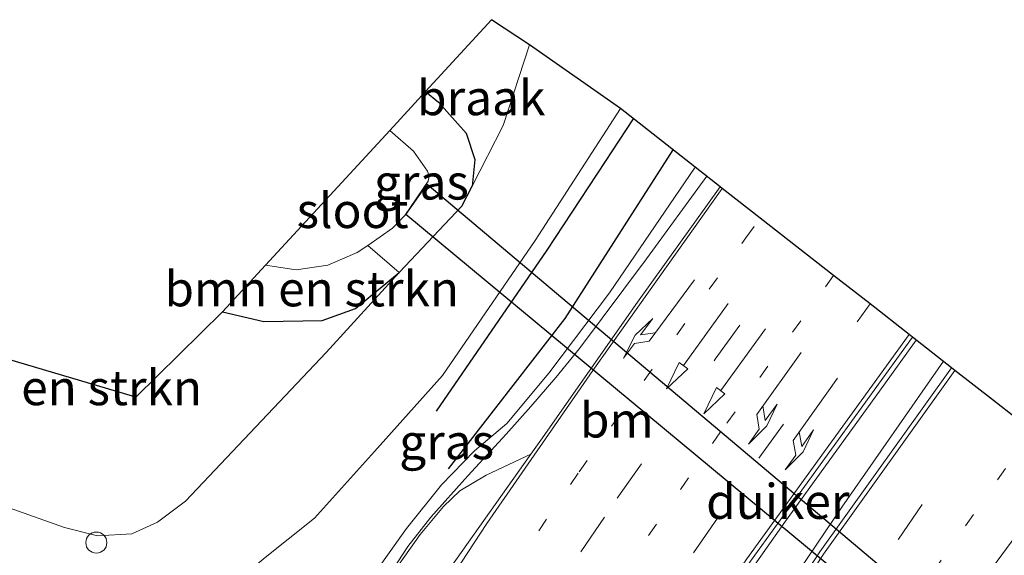
# Model space of a CAD drawing. Units: metres. Extents: x 89995 to 97349, y 449998 to 451956.
# Drawn here: x 94751 to 94822, y 451156 to 451194 of the extents above; entities that cross this region are included whole.
import ezdxf
from ezdxf.enums import TextEntityAlignment as Align

# ---------------------------------------------------------------- set-up
doc = ezdxf.new("R2010")
doc.units = ezdxf.units.M
doc.linetypes.add('VW-1-3_STREEP', pattern=[4, 1, -3])
doc.linetypes.add('VW-3-9_STREEP', pattern=[12, 3, -9])
doc.layers.get('0').update_dxf_attribs({"lineweight": 25})
for name, color, linetype, lineweight in [('B-ME-AL-OVERIG-S-B1', 7, 'Continuous', 18), ('B-ME-BV-GELEIDECONSTRUCTIE-GELEIDERAIL-L-B1', 213, 'BV-GELEIDERAIL', 18), ('B-ME-GR-BOMENRIJ-L-B1', 10, 'Continuous', 25), ('B-ME-GR-BOMENSTRUIKEN-GV-B6', 93, 'Continuous', 18), ('B-ME-GW-INSTEEKWATERGANG-L-B1', 10, 'Continuous', 25), ('B-ME-GW-KRUINLIJN-L-B1', 93, 'Continuous', 18), ('B-ME-GW-TEENLIJN-L-B1', 93, 'Continuous', 18), ('B-ME-IE-GRASLAND-GV-B6', 93, 'Continuous', 18), ('B-ME-IE-GRONDWERKLIJN-GROND_NIETINGERICHT-GV-B6', 253, 'Continuous', 18), ('B-ME-KG-KADASTRAAL-OPNAMEDTMGRENS-L-B1', 10, 'Continuous', 25), ('B-ME-KW-DUIKER-GV-B6', 10, 'Continuous', 25), ('B-ME-OG-WATER-GV-B6', 153, 'Continuous', 18), ('B-ME-VH-VERH_SOORT-BITUMEN-GV-B6', 8, 'IE-TERREINAFSCHEIDING-NATUURLIJK-HOUTWAL', 18), ('B-ME-VH-VERH_SOORT-KLINKERS-GV-B6', 8, 'IE-TERREINAFSCHEIDING-NATUURLIJK-HOUTWAL', 18), ('B-ME-VW-MARKERING-13STREEP-045-L-B1', 255, 'VW-1-3_STREEP', 18), ('B-ME-VW-MARKERING-39STREEP-015-L-B1', 255, 'VW-3-9_STREEP', 18), ('B-ME-VW-MARKERING-PIJLLI750-S-B1', 7, 'Continuous', 18), ('B-ME-VW-MARKERING-PIJLRD750-S-B1', 7, 'Continuous', 18), ('B-ME-VW-MARKERING-PIJLRE750-S-B1', 7, 'Continuous', 18), ('B-ME-VW-MARKERING-STREEP-015-L-B1', 7, 'Continuous', 18)]:
    doc.layers.add(name, color=color, linetype=linetype, lineweight=lineweight)
doc.styles.add('NLCS-ISO', font='NLCS-ISO.TTF')
doc.linetypes.add('BV-GELEIDERAIL', pattern='A,10,-3,[108,NLCS.SHX,S=1,R=0,X=0,Y=0],-3', length=16)
doc.linetypes.add('IE-TERREINAFSCHEIDING-NATUURLIJK-HOUTWAL', pattern='A,7,-1.5,[67,NLCS.SHX,S=0.75,R=45,X=0,Y=0],-1.5,7,-1.5,[70,NLCS.SHX,S=0.75,R=0,X=0,Y=0],-1.5', length=20)

# ---------------------------------------------------------------- blocks, each defined once
blk = doc.blocks.new('dtb')
blk.add_circle((0, 0), 0.75)
blk = doc.blocks.new('pijll')
for p, q in [((5.7, 1.05, 0.1), (4, 0.75, 0.1)), ((4, 0.75, 0.1), (5.45, 0.75, 0.1)), ((5.45, 0.75, 0.1), (4.7, 0, 0.1)), ((6.2, 0.75, 0.1), (5.45, 0, 0.1)), ((7.5, 0.75, 0.1), (5.7, 1.05, 0.1)), ((7.5, 0.75, 0.1), (6.2, 0.75, 0.1)), ((0, 0, 0.1), (5.45, 0, 0.1))]:
    blk.add_line(p, q)
blk = doc.blocks.new('pijl')
for p, q in [((0, 0, 0.1), (5.45, 0, 0.1)), ((7.5, 0, 0.1), (5.45, 0.375, 0.1)), ((5.45, 0.375, 0.1), (5.45, -0.375, 0.1)), ((5.45, -0.375, 0.1), (7.5, 0, 0.1))]:
    blk.add_line(p, q)
blk = doc.blocks.new('pijlr')
for p, q in [((0, 0, 0.1), (5.45, 0, 0.1)), ((5.45, -0.75, 0.1), (4.7, 0, 0.1)), ((6.2, -0.75, 0.1), (5.45, 0, 0.1)), ((4, -0.75, 0.1), (5.45, -0.75, 0.1)), ((5.7, -1.05, 0.1), (4, -0.75, 0.1)), ((7.5, -0.75, 0.1), (5.7, -1.05, 0.1)), ((7.5, -0.75, 0.1), (6.2, -0.75, 0.1))]:
    blk.add_line(p, q)

msp = doc.modelspace()

# ---------------------------------------------------------------- linework, layer by layer
at = {"layer": 'B-ME-BV-GELEIDECONSTRUCTIE-GELEIDERAIL-L-B1'}
for points in [[(94777.534, 451154.308, 1.064), (94778.967, 451156.504, 1.02), (94780.594, 451158.607, 0.992), (94783.255, 451161.545, 0.871), (94785.984, 451164.534, 0.734), (94787.743, 451166.507, 0.681), (94789.516, 451168.557, 0.625), (94791.196, 451170.628, 0.609), (94795.99, 451177.032, 0.48), (94800.28, 451182.937, 0.333)], [(94817.154, 451169.722, 0.592), (94809.91, 451159.32, 0.754), (94803.935, 451150.426, 0.968), (94795.315, 451136.941, 1.323), (94787.65, 451124.41, 1.766), (94778.705, 451109.575, 2.295), (94774.75, 451102.774, 2.448), (94774.588, 451102.633, 2.468), (94774.318, 451102.632, 2.456), (94771.335, 451104.207, 2.375), (94771.099, 451104.437, 2.375), (94771.176, 451104.752, 2.395), (94777.28, 451115.021, 2.182), (94783.614, 451125.199, 1.851), (94788.644, 451133.024, 1.536), (94793.763, 451140.794, 1.355), (94799.768, 451149.594, 1.129), (94805.898, 451158.309, 0.939), (94812.908, 451168.027, 0.782), (94815.221, 451171.236, 0.73)]]:
    msp.add_polyline3d(points, dxfattribs=at)
at = {"layer": 'B-ME-GR-BOMENRIJ-L-B1'}
for points in [[(94781.004, 451166.16, -2.726), (94788.909, 451177.662, -2.879), (94793.068, 451183.976, -2.996), (94795.056, 451187.029, -3.041)], [(94797.873, 451184.823, -1.292), (94790.159, 451172.772, -1.214), (94781.849, 451162.043, -0.613)]]:
    msp.add_polyline3d(points, dxfattribs=at)
at = {"layer": 'B-ME-GR-BOMENSTRUIKEN-GV-B6'}
for points in [[(94765.746, 451173.249, -3.847), (94768.824, 451176.594, -5.497), (94770.996, 451176.248, -5.497), (94773.255, 451176.586, -5.497), (94775.361, 451177.483, -5.493), (94776.111, 451177.999, -5.493), (94778.347, 451176.061, -3.613), (94775.244, 451173.503, -3.666), (94772.856, 451172.633, -3.751), (94768.687, 451172.56, -3.815), (94765.746, 451173.249, -3.847)], [(94731.465, 451175.503, -4.012), (94759.574, 451167.155, -3.928), (94765.746, 451173.249, -3.847), (94768.687, 451172.56, -3.815), (94772.856, 451172.633, -3.751), (94775.244, 451173.503, -3.666), (94778.347, 451176.061, -3.613), (94773.138, 451170.362, -3.404), (94763.107, 451159.729, -3.525), (94761.119, 451158.229, -3.666), (94759.277, 451157.419, -3.734), (94756.843, 451157.26, -3.819), (94754.482, 451157.869, -3.855), (94731.506, 451166.01, -4.037), (94732.091, 451167.499, -4.037), (94732.276, 451169.242, -4.041), (94731.995, 451170.973, -4.065), (94730.985, 451172.667, -4.065), (94729.988, 451173.293, -4.061), (94729.682, 451173.395, -4.061), (94731.465, 451175.503, -4.012)]]:
    msp.add_polyline3d(points, dxfattribs=at)
at = {"layer": 'B-ME-GW-INSTEEKWATERGANG-L-B1'}
for points in [[(94780.221, 451188.978, -3.444), (94781.141, 451188.225, -3.444), (94783.135, 451186.016, -3.444), (94783.752, 451184.12, -3.444), (94783.553, 451182.228, -3.444)], [(94778.347, 451176.061, -3.613), (94782.825, 451180.798, -3.448), (94783.553, 451182.228, -3.444)], [(94765.746, 451173.249, -3.847), (94768.687, 451172.56, -3.815), (94772.856, 451172.633, -3.751), (94775.244, 451173.503, -3.666), (94778.347, 451176.061, -3.613)]]:
    msp.add_polyline3d(points, dxfattribs=at)
at = {"layer": 'B-ME-GW-KRUINLIJN-L-B1'}
msp.add_polyline3d([(94769.818, 451140.202, 0.504), (94771.267, 451142.449, 0.455), (94772.244, 451144.172, 0.411), (94772.898, 451145.904, 0.29), (94773.92, 451149.247, 0.201), (94774.863, 451151.659, 0.145), (94776.034, 451153.797, 0.048), (94777.406, 451155.729, -0.088), (94778.879, 451157.788, -0.068), (94781.372, 451160.916, -0.181), (94783.712, 451163.322, -0.201), (94786.034, 451165.286, -0.189), (94789.01, 451168.875, -0.302), (94793.343, 451174.61, -0.403), (94799.452, 451183.586, -0.582)], dxfattribs=at)
at = {"layer": 'B-ME-GW-TEENLIJN-L-B1'}
msp.add_polyline3d([(94794.124, 451187.759, -3.195), (94788.056, 451178.342, -3.093), (94781.437, 451168.711, -3.012), (94776.581, 451163.278, -3.037), (94772.307, 451158.535, -3.017), (94770.423, 451157.021, -3.125), (94768.781, 451155.718, -3.222), (94767.187, 451154.362, -3.331), (94765.728, 451153.069, -3.444), (94764.853, 451152.093, -3.634), (94764.273, 451150.991, -3.747), (94764.011, 451149.747, -3.839), (94764.25, 451148.722, -3.843), (94764.779, 451147.418, -3.778)], dxfattribs=at)
at = {"layer": 'B-ME-IE-GRASLAND-GV-B6'}
for points in [[(94731.506, 451166.01, -4.037), (94754.482, 451157.869, -3.855), (94756.843, 451157.26, -3.819), (94759.277, 451157.419, -3.734), (94761.119, 451158.229, -3.666), (94763.107, 451159.729, -3.525), (94773.138, 451170.362, -3.404), (94778.347, 451176.061, -3.613), (94782.825, 451180.798, -3.448), (94783.553, 451182.228, -3.444), (94785.772, 451186.566, -3.283), (94787.634, 451192.305, -3.256)], [(94787.634, 451192.305, -3.256), (94794.124, 451187.759, -3.195), (94788.056, 451178.342, -3.093), (94781.437, 451168.711, -3.012), (94776.581, 451163.278, -3.037), (94772.307, 451158.535, -3.017), (94770.423, 451157.021, -3.125), (94768.781, 451155.718, -3.222), (94767.187, 451154.362, -3.331), (94765.728, 451153.069, -3.444), (94764.853, 451152.093, -3.634), (94764.273, 451150.991, -3.747), (94764.011, 451149.747, -3.839), (94764.25, 451148.722, -3.843), (94764.779, 451147.418, -3.778), (94764.592, 451147.064, -4), (94764.232, 451146.459, -3.936), (94760.042, 451148.914, -3.948), (94756.063, 451151.081, -3.932), (94752.233, 451152.889, -3.924), (94748.374, 451154.58, -3.948)], [(94777.673, 451186.21, -5.496), (94780.221, 451188.978, -3.444), (94781.141, 451188.225, -3.444), (94783.135, 451186.016, -3.444), (94783.752, 451184.12, -3.444), (94783.553, 451182.228, -3.444), (94782.825, 451180.798, -3.448), (94778.347, 451176.061, -3.613), (94776.111, 451177.999, -5.493), (94777.881, 451179.217, -5.493), (94778.741, 451180.135, -5.493), (94780.409, 451182.581, -5.493), (94780.478, 451182.93, -5.493), (94780.364, 451183.292, -5.493), (94779.379, 451184.718, -5.493), (94777.673, 451186.21, -5.496)], [(94768.781, 451155.718, -3.222), (94770.423, 451157.021, -3.125), (94772.307, 451158.535, -3.017), (94776.581, 451163.278, -3.037), (94781.437, 451168.711, -3.012), (94788.056, 451178.342, -3.093), (94794.124, 451187.759, -3.195)], [(94794.124, 451187.759, -3.195), (94799.452, 451183.586, -0.582), (94793.343, 451174.61, -0.403), (94789.01, 451168.875, -0.302), (94786.034, 451165.286, -0.189), (94783.712, 451163.322, -0.201), (94781.372, 451160.916, -0.181), (94778.879, 451157.788, -0.068), (94777.406, 451155.729, -0.088)], [(94750.225, 451122.615, 1.02), (94752.65, 451122.303, 1.032), (94755.144, 451122.329, 0.976), (94756.63, 451122.988, 1.02), (94759.039, 451124.576, 1.016), (94760.453, 451126.014, 1.008), (94766.921, 451136.142, 0.778), (94769.818, 451140.202, 0.504), (94771.267, 451142.449, 0.455), (94772.244, 451144.172, 0.411), (94772.898, 451145.904, 0.29), (94773.92, 451149.247, 0.201), (94774.863, 451151.659, 0.145), (94776.034, 451153.797, 0.048), (94777.406, 451155.729, -0.088), (94778.879, 451157.788, -0.068), (94781.372, 451160.916, -0.181), (94783.712, 451163.322, -0.201), (94786.034, 451165.286, -0.189), (94789.01, 451168.875, -0.302), (94793.343, 451174.61, -0.403), (94799.452, 451183.586, -0.582), (94801.237, 451182.188, -0.362)], [(94801.237, 451182.188, -0.362), (94795.336, 451173.952, -0.233), (94788.447, 451164.106, -0.084), (94787.735, 451163.1, -0.056), (94784.551, 451161.59, -0.044), (94782.681, 451160.469, -0.016), (94781.513, 451159.35, -0.016), (94779.846, 451157.368, 0.084), (94778.352, 451155.231, 0.149)], [(94817.744, 451169.26, -0.139), (94808.355, 451156.133, 0.153), (94798.631, 451141.284, 0.528), (94790.106, 451127.476, 0.875), (94783.329, 451116.557, 1.25), (94783.088, 451116.164, 1.263), (94779.136, 451118.702, 1.318), (94782.599, 451124.377, 1.133), (94791.55, 451138.159, 0.657), (94803.394, 451155.449, 0.262), (94814.943, 451171.454, 0.011), (94817.744, 451169.26, -0.139)]]:
    msp.add_polyline3d(points, dxfattribs=at)
at = {"layer": 'B-ME-IE-GRONDWERKLIJN-GROND_NIETINGERICHT-GV-B6'}
msp.add_polyline3d([(94780.221, 451188.978, -3.444), (94784.937, 451194.111, -3.367), (94787.634, 451192.305, -3.256), (94785.772, 451186.566, -3.283), (94783.553, 451182.228, -3.444), (94783.752, 451184.12, -3.444), (94783.135, 451186.016, -3.444), (94781.141, 451188.225, -3.444), (94780.221, 451188.978, -3.444)], dxfattribs=at)
at = {"layer": 'B-ME-KG-KADASTRAAL-OPNAMEDTMGRENS-L-B1'}
msp.add_polyline3d([(94823.472, 451164.774, -0.328), (94820.733, 451166.919, -0.271), (94817.981, 451169.075, -0.141), (94817.744, 451169.26, -0.139), (94814.943, 451171.454, 0.011), (94814.706, 451171.639, 0.014), (94811.927, 451173.816, -0.085), (94809.327, 451175.852, -0.159), (94806.716, 451177.897, -0.208), (94804.103, 451179.943, -0.269), (94801.393, 451182.066, -0.328), (94801.237, 451182.188, -0.362), (94799.452, 451183.586, -0.582), (94794.124, 451187.759, -3.195), (94787.634, 451192.305, -3.256), (94784.937, 451194.111, -3.367), (94780.221, 451188.978, -3.444), (94777.673, 451186.21, -5.496), (94768.824, 451176.594, -5.497), (94765.746, 451173.249, -3.847), (94759.574, 451167.155, -3.928), (94731.465, 451175.503, -4.012)], dxfattribs=at)
at = {"layer": 'B-ME-KW-DUIKER-GV-B6'}
msp.add_polyline3d([(94832.068, 451138.719, -5.477), (94830.536, 451137.259, -5.477), (94778.834, 451180.198, -5.477), (94780.334, 451182.375, -5.477), (94832.068, 451138.719, -5.477)], dxfattribs=at)
at = {"layer": 'B-ME-OG-WATER-GV-B6'}
msp.add_polyline3d([(94768.824, 451176.594, -5.497), (94777.673, 451186.21, -5.496), (94779.379, 451184.718, -5.493), (94780.364, 451183.292, -5.493), (94780.478, 451182.93, -5.493), (94780.409, 451182.581, -5.493), (94778.741, 451180.135, -5.493), (94777.881, 451179.217, -5.493), (94776.111, 451177.999, -5.493), (94775.361, 451177.483, -5.493), (94773.255, 451176.586, -5.497), (94770.996, 451176.248, -5.497), (94768.824, 451176.594, -5.497)], dxfattribs=at)
at = {"layer": 'B-ME-VH-VERH_SOORT-BITUMEN-GV-B6'}
for points in [[(94750.048, 451119.207, 1.278), (94751.414, 451118.936, 1.262), (94753.032, 451118.762, 1.226), (94754.357, 451118.836, 1.234), (94755.806, 451119.148, 1.218), (94757.227, 451119.71, 1.197), (94759.267, 451120.903, 1.129), (94760.993, 451122.16, 1.109), (94762.365, 451123.711, 1.036), (94763.543, 451125.426, 1.008), (94767.091, 451131.132, 0.843), (94773.32, 451141.186, 0.548), (94774.661, 451143.35, 0.484), (94781.952, 451154.928, 0.169), (94787.735, 451163.1, -0.056), (94788.447, 451164.106, -0.084), (94795.336, 451173.952, -0.233), (94801.237, 451182.188, -0.362), (94801.393, 451182.066, -0.328)], [(94801.393, 451182.066, -0.328), (94804.103, 451179.943, -0.269), (94806.716, 451177.897, -0.208), (94809.327, 451175.852, -0.159), (94811.927, 451173.816, -0.085), (94814.706, 451171.639, 0.014), (94814.943, 451171.454, 0.011), (94803.394, 451155.449, 0.262), (94791.55, 451138.159, 0.657), (94782.599, 451124.377, 1.133), (94779.136, 451118.702, 1.318), (94773.232, 451109.029, 1.633), (94770.628, 451104.303, 1.73), (94774.561, 451102.244, 1.738), (94783.088, 451116.164, 1.263), (94783.329, 451116.557, 1.25), (94790.106, 451127.476, 0.875), (94798.631, 451141.284, 0.528), (94808.355, 451156.133, 0.153), (94817.744, 451169.26, -0.139), (94817.981, 451169.075, -0.141), (94820.733, 451166.919, -0.271), (94823.472, 451164.774, -0.328)]]:
    msp.add_polyline3d(points, dxfattribs=at)
at = {"layer": 'B-ME-VH-VERH_SOORT-KLINKERS-GV-B6'}
msp.add_polyline3d([(94787.735, 451163.1, -0.056), (94781.952, 451154.928, 0.169), (94774.661, 451143.35, 0.484), (94773.32, 451141.186, 0.548), (94774.31, 451145.179, 0.431), (94774.899, 451147.995, 0.407), (94775.447, 451149.929, 0.367), (94776.169, 451151.535, 0.294), (94777.269, 451153.541, 0.233), (94778.352, 451155.231, 0.149), (94779.846, 451157.368, 0.084), (94781.513, 451159.35, -0.016), (94782.681, 451160.469, -0.016), (94784.551, 451161.59, -0.044), (94787.735, 451163.1, -0.056)], dxfattribs=at)
at = {"layer": 'B-ME-VW-MARKERING-13STREEP-045-L-B1'}
for points in [[(94783.786, 451151.016, 0.282), (94791.176, 451161.832, 0.044), (94803.067, 451178.528, -0.241), (94804.103, 451179.943, -0.269)], [(94809.327, 451175.852, -0.159), (94801.259, 451164.687, 0.008), (94791.45, 451150.512, 0.318), (94776.974, 451128.18, 0.994)], [(94793.996, 451120.199, 0.875), (94803.122, 451134.671, 0.35), (94814.14, 451151.419, -0.08), (94823.472, 451164.774, -0.328)]]:
    msp.add_polyline3d(points, dxfattribs=at)
at = {"layer": 'B-ME-VW-MARKERING-39STREEP-015-L-B1'}
for points in [[(94774.154, 451129.881, 0.927), (94784.575, 451146.184, 0.451), (94793.892, 451159.958, 0.096), (94800.881, 451169.873, -0.08), (94806.716, 451177.897, -0.208)], [(94779.936, 451126.394, 1.065), (94792.498, 451146.188, 0.471), (94804.003, 451162.804, 0.076), (94811.927, 451173.816, -0.085)], [(94765.198, 451077.964, 2.449), (94768.403, 451083.842, 2.218), (94772.856, 451091.688, 1.956), (94778.969, 451102.218, 1.637), (94785.251, 451112.686, 1.27), (94792.387, 451124.236, 0.863), (94800.488, 451136.813, 0.504), (94807.179, 451147.071, 0.225), (94813.95, 451157.038, -0.052), (94820.733, 451166.919, -0.271)]]:
    msp.add_polyline3d(points, dxfattribs=at)
at = {"layer": 'B-ME-VW-MARKERING-STREEP-015-L-B1'}
for points in [[(94801.393, 451182.066, -0.328), (94792.165, 451169.069, -0.161), (94784.596, 451158.146, 0.112), (94776.874, 451146.337, 0.391), (94771.18, 451137.197, 0.673), (94762.9, 451123.786, 1.085), (94762.329, 451123.034, 1.093), (94761.616, 451122.182, 1.129), (94760.519, 451121.222, 1.133), (94759.03, 451120.14, 1.177), (94757.235, 451119.268, 1.23)], [(94814.706, 451171.639, 0.014), (94803.149, 451155.622, 0.265), (94791.3, 451138.326, 0.661), (94782.533, 451124.827, 1.127)], [(94817.981, 451169.075, -0.141), (94808.603, 451155.963, 0.15), (94798.884, 451141.123, 0.524), (94790.361, 451127.318, 0.871), (94775.087, 451101.604, 1.765)], [(94826.244, 451162.604, -0.392), (94819.066, 451152.834, -0.213), (94811.55, 451142.931, 0.068), (94803.368, 451132.021, 0.371), (94795.493, 451121.568, 0.798), (94792.641, 451117.811, 0.976), (94791.754, 451116.497, 1.06), (94790.932, 451115.141, 1.064), (94790.264, 451113.963, 1.125), (94789.95, 451112.134, 1.133), (94789.868, 451109.741, 1.197), (94790.123, 451107.741, 1.238), (94790.486, 451105.573, 1.302), (94791.379, 451103.431, 1.327), (94792.612, 451101.532, 1.347), (94793.923, 451099.987, 1.351), (94795.687, 451098.289, 1.367), (94797.824, 451096.99, 1.359), (94804.414, 451093.52, 1.323)]]:
    msp.add_polyline3d(points, dxfattribs=at)

# ---------------------------------------------------------------- block references
at = {"layer": 'B-ME-AL-OVERIG-S-B1', "rotation": 90}
msp.add_blockref('dtb', (94756.751, 451156.781, -3.896), dxfattribs=at)
at = {"layer": 'B-ME-VW-MARKERING-PIJLLI750-S-B1'}
for p, rotation in [((94807.011, 451170.361, -0.068), 234.5), ((94809.6, 451168.524, 0.008), 234.7)]:
    msp.add_blockref('pijll', p, dxfattribs=dict(at, rotation=rotation))
at = {"layer": 'B-ME-VW-MARKERING-PIJLRD750-S-B1'}
for p, rotation in [((94801.799, 451173.841, -0.153), 234.3), ((94804.481, 451172.038, -0.096), 234)]:
    msp.add_blockref('pijl', p, dxfattribs=dict(at, rotation=rotation))
at = {"layer": 'B-ME-VW-MARKERING-PIJLRE750-S-B1', "rotation": 233.5}
msp.add_blockref('pijlr', (94799.41, 451175.542, -0.217), dxfattribs=at)

# ---------------------------------------------------------------- texts
at = {"layer": 'B-ME-GR-BOMENSTRUIKEN-GV-B6', "ltscale": 0.2, "style": 'NLCS-ISO'}
for p in [(94772.1153, 451174.8972), (94753.7898, 451167.8411)]:
    msp.add_text('bmn en strkn', height=2.5, dxfattribs=at).set_placement(p, align=Align.MIDDLE_CENTER)
at = {"layer": 'B-ME-IE-GRASLAND-GV-B6', "ltscale": 0.2, "style": 'NLCS-ISO'}
for p in [(94779.9315, 451182.5195), (94781.7315, 451163.9805)]:
    msp.add_text('gras', height=2.5, dxfattribs=at).set_placement(p, align=Align.MIDDLE_CENTER)
at = {"layer": 'B-ME-IE-GRONDWERKLIJN-GROND_NIETINGERICHT-GV-B6', "ltscale": 0.2, "style": 'NLCS-ISO'}
msp.add_text('braak', height=2.5, dxfattribs=at).set_placement((94784.1985, 451188.541), align=Align.MIDDLE_CENTER)
at = {"layer": 'B-ME-KW-DUIKER-GV-B6', "ltscale": 0.2, "style": 'NLCS-ISO'}
msp.add_text('duiker', height=2.5, dxfattribs=at).set_placement((94805.348, 451159.7227), align=Align.MIDDLE_CENTER)
at = {"layer": 'B-ME-OG-WATER-GV-B6', "ltscale": 0.2, "style": 'NLCS-ISO'}
msp.add_text('sloot', height=2.5, dxfattribs=at).set_placement((94775.0271, 451180.4875), align=Align.MIDDLE_CENTER)
at = {"layer": 'B-ME-VW-MARKERING-13STREEP-045-L-B1', "ltscale": 0.2, "style": 'NLCS-ISO'}
msp.add_text('bm', height=2.5, dxfattribs=at).set_placement((94793.8698, 451165.5318), align=Align.MIDDLE_CENTER)

doc.saveas('drawing.dxf')
